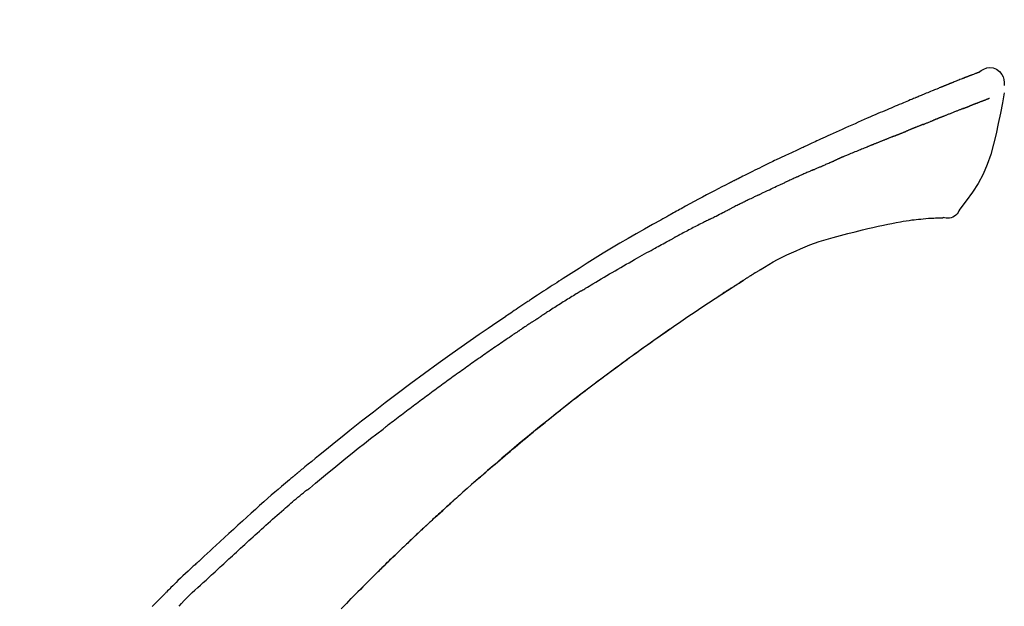
# Model space of a CAD drawing. Extents: x 55896 to 82369, y -11033 to -2163.
# Drawn here: x 63860 to 63940, y -7780 to -7733 of the extents above; entities that cross this region are included whole.
import ezdxf

# ---------------------------------------------------------------- set-up
doc = ezdxf.new("R2010")
doc.units = 0
doc.header["$LTSCALE"] = 50
doc.header["$MEASUREMENT"] = 0
doc.layers.get('0').update_dxf_attribs({"linetype": 'CONTINUOUS'})
doc.layers.get('DEFPOINTS').update_dxf_attribs({"color": 146, "linetype": 'CONTINUOUS'})
doc.layers.add('150-機器', color=8, linetype='CONTINUOUS')
doc.layers.add('166-寸法B', color=11, linetype='CONTINUOUS')
doc.styles.add('KH001', font='txt')
doc.dimstyles.new('KH1xx030', dxfattribs={"dimscale": 30, "dimtxt": 2, "dimasz": 0.6, "dimexe": 0.3, "dimexo": 1.2, "dimgap": 0.5, "dimtad": 3, "dimdec": 1, "dimdsep": 46, "dimlunit": 6, "dimtxsty": 'KH001', "dimblk": 'DOT', "dimcen": 1, "dimdle": 1, "dimclrd": 256, "dimclre": 256, "dimclrt": 256, "dimadec": 0, "dimazin": 0, "dimtfac": 1, "dimtdec": 1, "dimtix": 1, "dimtmove": 2, "dimatfit": 3, "dimldrblk": 'CLOSEDBLANK', "dimfxl": 1, "dimtolj": 1, "dimtzin": 0, "dimlwd": -1, "dimlwe": -1, "dimarcsym": 0})

# ---------------------------------------------------------------- blocks, each defined once
blk = doc.blocks.new('F402_D')
at = {"layer": '150-機器', "color": 13, "linetype": 'Continuous'}
for points in [[(-85.546, 252.867), (-85.76, 253.012), (-85.977, 253.139), (-86.201, 253.231), (-86.435, 253.271), (-86.724, 253.236), (-87.006, 253.119), (-87.255, 252.937), (-87.443, 252.708), (-87.538, 252.5), (-87.592, 252.278), (-87.618, 252.046), (-87.632, 251.808)], [(-85.55, 252.866), (-85.55, 252.868), (-85.549, 252.869), (-85.548, 252.87), (-85.548, 252.871), (-85.54, 252.875), (-85.53, 252.871), (-85.518, 252.863), (-85.505, 252.853), (-85.451, 252.818), (-85.402, 252.801), (-85.355, 252.79), (-85.307, 252.777), (-85.244, 252.753), (-85.182, 252.729), (-85.119, 252.704), (-85.056, 252.68), (-85.009, 252.661), (-84.962, 252.643), (-84.916, 252.624), (-84.869, 252.606), (-84.855, 252.601), (-84.841, 252.595), (-84.828, 252.59), (-84.814, 252.584), (-84.813, 252.584), (-84.811, 252.583), (-84.81, 252.583), (-84.809, 252.582), (-84.808, 252.582), (-84.807, 252.582), (-84.805, 252.581), (-84.804, 252.581), (-84.803, 252.58), (-84.802, 252.58), (-84.801, 252.58), (-84.8, 252.579), (-84.799, 252.579), (-84.798, 252.578), (-84.797, 252.578), (-84.796, 252.577), (-84.795, 252.577), (-84.794, 252.577), (-84.793, 252.576), (-84.792, 252.576), (-84.791, 252.575), (-84.789, 252.575), (-84.788, 252.574), (-84.787, 252.574), (-84.786, 252.574), (-84.785, 252.573), (-84.784, 252.573), (-84.783, 252.572), (-84.782, 252.572), (-84.781, 252.572), (-84.78, 252.571), (-84.779, 252.571), (-84.774, 252.569), (-84.769, 252.567), (-84.764, 252.565), (-84.759, 252.563), (-84.744, 252.557), (-84.729, 252.551), (-84.714, 252.545), (-84.699, 252.54), (-84.673, 252.53), (-84.647, 252.52), (-84.621, 252.51), (-84.595, 252.499), (-84.558, 252.485), (-84.521, 252.47), (-84.484, 252.456), (-84.447, 252.441), (-84.369, 252.411), (-84.291, 252.38), (-84.214, 252.349), (-84.136, 252.318), (-84.036, 252.279), (-83.936, 252.239), (-83.836, 252.199), (-83.737, 252.159), (-83.652, 252.125), (-83.567, 252.091), (-83.482, 252.057), (-83.398, 252.023), (-83.367, 252.01), (-83.336, 251.998), (-83.306, 251.986), (-83.275, 251.973), (-83.273, 251.972), (-83.27, 251.971), (-83.267, 251.97), (-83.264, 251.969), (-83.263, 251.968), (-83.262, 251.968), (-83.261, 251.967), (-83.26, 251.967), (-83.259, 251.967), (-83.258, 251.966), (-83.257, 251.966), (-83.256, 251.965), (-83.255, 251.965), (-83.254, 251.964), (-83.253, 251.964), (-83.251, 251.964), (-83.25, 251.963), (-83.249, 251.963), (-83.248, 251.962), (-83.247, 251.962), (-83.246, 251.961), (-83.245, 251.961), (-83.244, 251.961), (-83.243, 251.96), (-83.234, 251.956), (-83.224, 251.953), (-83.215, 251.949), (-83.206, 251.945), (-83.182, 251.935), (-83.158, 251.926), (-83.134, 251.916), (-83.11, 251.906), (-83.075, 251.892), (-83.04, 251.878), (-83.005, 251.863), (-82.97, 251.849), (-82.937, 251.836), (-82.905, 251.823), (-82.873, 251.811), (-82.841, 251.798), (-82.813, 251.786), (-82.785, 251.775), (-82.757, 251.764), (-82.729, 251.753), (-82.701, 251.741), (-82.673, 251.73), (-82.645, 251.719), (-82.617, 251.708), (-82.569, 251.688), (-82.522, 251.669), (-82.474, 251.65), (-82.427, 251.631), (-82.357, 251.603), (-82.286, 251.574), (-82.216, 251.546), (-82.146, 251.517), (-82.051, 251.479), (-81.956, 251.44), (-81.861, 251.401), (-81.766, 251.363), (-81.649, 251.315), (-81.532, 251.267), (-81.415, 251.219), (-81.298, 251.171), (-81.193, 251.128), (-81.089, 251.084), (-80.985, 251.041), (-80.88, 250.998), (-80.798, 250.964), (-80.715, 250.929), (-80.632, 250.894), (-80.55, 250.86), (-80.504, 250.841), (-80.459, 250.821), (-80.414, 250.802), (-80.368, 250.783), (-80.276, 250.745), (-80.183, 250.706), (-80.091, 250.668), (-79.998, 250.63), (-79.861, 250.573), (-79.724, 250.516), (-79.587, 250.459), (-79.451, 250.402), (-79.281, 250.33), (-79.111, 250.259), (-78.942, 250.187), (-78.773, 250.115), (-78.61, 250.046), (-78.447, 249.977), (-78.284, 249.907), (-78.122, 249.838), (-77.936, 249.759), (-77.75, 249.68), (-77.564, 249.601), (-77.378, 249.521), (-77.16, 249.428), (-76.942, 249.334), (-76.725, 249.24), (-76.507, 249.145), (-76.26, 249.036), (-76.013, 248.927), (-75.766, 248.818), (-75.519, 248.708), (-75.258, 248.592), (-74.997, 248.476), (-74.736, 248.36), (-74.475, 248.244), (-74.233, 248.136), (-73.991, 248.028), (-73.75, 247.92), (-73.509, 247.81), (-73.309, 247.719), (-73.11, 247.626), (-72.911, 247.533), (-72.712, 247.439), (-72.569, 247.372), (-72.427, 247.305), (-72.284, 247.237), (-72.142, 247.17), (-72.028, 247.117), (-71.915, 247.064), (-71.802, 247.012), (-71.689, 246.959), (-71.593, 246.915), (-71.498, 246.872), (-71.403, 246.828), (-71.307, 246.784), (-71.203, 246.737), (-71.1, 246.69), (-70.996, 246.643), (-70.892, 246.596), (-70.776, 246.543), (-70.659, 246.489), (-70.543, 246.436), (-70.427, 246.382), (-70.305, 246.326), (-70.183, 246.269), (-70.062, 246.213), (-69.94, 246.156), (-69.835, 246.107), (-69.73, 246.057), (-69.625, 246.008), (-69.52, 245.958), (-69.421, 245.912), (-69.322, 245.865), (-69.223, 245.818), (-69.124, 245.77), (-68.995, 245.709), (-68.866, 245.647), (-68.737, 245.585), (-68.608, 245.522), (-68.444, 245.443), (-68.28, 245.363), (-68.117, 245.283), (-67.953, 245.203), (-67.766, 245.111), (-67.578, 245.019), (-67.391, 244.926), (-67.204, 244.833), (-67.042, 244.753), (-66.88, 244.672), (-66.718, 244.59), (-66.556, 244.509), (-66.426, 244.444), (-66.296, 244.378), (-66.166, 244.312), (-66.036, 244.246), (-65.955, 244.205), (-65.875, 244.164), (-65.794, 244.123), (-65.713, 244.082), (-65.665, 244.058), (-65.617, 244.033), (-65.569, 244.008), (-65.52, 243.984), (-65.5, 243.973), (-65.479, 243.963), (-65.459, 243.952), (-65.438, 243.942), (-65.405, 243.925), (-65.373, 243.908), (-65.34, 243.891), (-65.307, 243.874), (-65.012, 243.723), (-64.717, 243.573), (-64.423, 243.421), (-64.128, 243.269), (-63.799, 243.097), (-63.47, 242.924), (-63.142, 242.75), (-62.814, 242.575), (-62.464, 242.385), (-62.114, 242.195), (-61.765, 242.004), (-61.415, 241.812), (-61.289, 241.743), (-61.163, 241.674), (-61.037, 241.604), (-60.911, 241.535), (-60.785, 241.465), (-60.659, 241.395), (-60.533, 241.325), (-60.407, 241.255), (-60.244, 241.165), (-60.082, 241.074), (-59.92, 240.983), (-59.757, 240.892), (-59.095, 240.521), (-58.434, 240.15), (-57.773, 239.776), (-57.115, 239.398), (-56.44, 239.003), (-55.768, 238.603), (-55.098, 238.197), (-54.432, 237.787), (-53.785, 237.383), (-53.139, 236.974), (-52.496, 236.564), (-51.852, 236.153), (-51.674, 236.039), (-51.496, 235.925), (-51.318, 235.811), (-51.141, 235.696), (-50.963, 235.582), (-50.785, 235.467), (-50.607, 235.351), (-50.43, 235.236), (-50.26, 235.125), (-50.09, 235.014), (-49.92, 234.903), (-49.751, 234.791), (-49.629, 234.711), (-49.508, 234.631), (-49.386, 234.551), (-49.265, 234.47), (-49.191, 234.421), (-49.118, 234.373), (-49.045, 234.324), (-48.971, 234.275), (-48.81, 234.168), (-48.649, 234.061), (-48.489, 233.954), (-48.328, 233.847), (-48.178, 233.746), (-48.029, 233.646), (-47.879, 233.545), (-47.73, 233.444), (-47.592, 233.35), (-47.454, 233.257), (-47.316, 233.163), (-47.178, 233.069)], [(-85.486, 252.845), (-85.474, 252.841), (-85.463, 252.836), (-85.452, 252.832), (-85.441, 252.828), (-85.408, 252.815), (-85.374, 252.803), (-85.341, 252.79), (-85.307, 252.777), (-85.244, 252.753), (-85.182, 252.728), (-85.119, 252.704), (-85.056, 252.68), (-85.009, 252.661), (-84.962, 252.643), (-84.916, 252.624), (-84.869, 252.606), (-84.855, 252.601), (-84.841, 252.595), (-84.828, 252.59), (-84.814, 252.584), (-84.813, 252.584), (-84.811, 252.583), (-84.81, 252.583), (-84.809, 252.582), (-84.808, 252.582), (-84.807, 252.582), (-84.805, 252.581), (-84.804, 252.581), (-84.803, 252.58), (-84.802, 252.58), (-84.801, 252.58), (-84.8, 252.579), (-84.799, 252.579), (-84.798, 252.578), (-84.797, 252.578), (-84.796, 252.577), (-84.795, 252.577), (-84.794, 252.577), (-84.793, 252.576), (-84.792, 252.576), (-84.791, 252.575), (-84.789, 252.575), (-84.788, 252.574), (-84.787, 252.574), (-84.786, 252.574), (-84.785, 252.573), (-84.784, 252.573), (-84.783, 252.572), (-84.782, 252.572), (-84.781, 252.572), (-84.78, 252.571), (-84.779, 252.571), (-84.774, 252.569), (-84.769, 252.567), (-84.764, 252.565), (-84.759, 252.563), (-84.744, 252.557), (-84.729, 252.551), (-84.714, 252.545), (-84.699, 252.54), (-84.673, 252.53), (-84.647, 252.52), (-84.621, 252.51), (-84.595, 252.499), (-84.558, 252.485), (-84.521, 252.47), (-84.484, 252.456), (-84.447, 252.441), (-84.413, 252.428), (-84.379, 252.415), (-84.346, 252.401), (-84.312, 252.388), (-84.288, 252.379), (-84.264, 252.369), (-84.24, 252.36), (-84.216, 252.35), (-84.215, 252.35), (-84.214, 252.349), (-84.213, 252.349), (-84.212, 252.348)], [(-87.629, 251.22), (-87.473, 250.389), (-87.313, 249.557), (-87.145, 248.725), (-86.964, 247.892), (-86.763, 247.047), (-86.53, 246.21), (-86.251, 245.393), (-85.91, 244.605), (-85.503, 243.86), (-85.041, 243.144), (-84.541, 242.447), (-84.022, 241.76)], [(-86.418, 250.752), (-86.406, 250.748), (-86.395, 250.743), (-86.384, 250.739), (-86.372, 250.734), (-86.349, 250.726), (-86.327, 250.717), (-86.304, 250.708), (-86.281, 250.699), (-86.244, 250.685), (-86.207, 250.67), (-86.17, 250.656), (-86.133, 250.642), (-86.094, 250.627), (-86.055, 250.612), (-86.015, 250.596), (-85.976, 250.581), (-85.934, 250.565), (-85.892, 250.549), (-85.851, 250.533), (-85.809, 250.517), (-85.764, 250.5), (-85.72, 250.483), (-85.676, 250.466), (-85.631, 250.449), (-85.594, 250.434), (-85.556, 250.42), (-85.519, 250.406), (-85.482, 250.391), (-85.453, 250.38), (-85.423, 250.369), (-85.394, 250.357), (-85.365, 250.346), (-85.345, 250.338), (-85.325, 250.331), (-85.304, 250.323), (-85.284, 250.315), (-85.263, 250.307), (-85.241, 250.299), (-85.22, 250.291), (-85.199, 250.283), (-85.184, 250.277), (-85.169, 250.271), (-85.154, 250.266), (-85.139, 250.26), (-85.132, 250.257), (-85.124, 250.254), (-85.117, 250.252), (-85.109, 250.249)], [(-85.109, 250.249), (-85.101, 250.246), (-85.093, 250.243), (-85.085, 250.24), (-85.077, 250.236), (-85.06, 250.23), (-85.043, 250.224), (-85.027, 250.218), (-85.01, 250.211), (-84.984, 250.201), (-84.958, 250.192), (-84.932, 250.182), (-84.906, 250.172), (-84.889, 250.165), (-84.871, 250.159), (-84.853, 250.152), (-84.835, 250.145), (-84.826, 250.142), (-84.816, 250.138), (-84.807, 250.135), (-84.798, 250.131)], [(-84.296, 249.936), (-84.305, 249.94), (-84.314, 249.943), (-84.323, 249.947), (-84.332, 249.95), (-84.35, 249.957), (-84.368, 249.964), (-84.386, 249.971), (-84.404, 249.978), (-84.43, 249.988), (-84.456, 249.999), (-84.482, 250.009), (-84.508, 250.019), (-84.533, 250.029), (-84.558, 250.038), (-84.583, 250.048), (-84.609, 250.058), (-84.633, 250.067), (-84.657, 250.077), (-84.681, 250.086), (-84.705, 250.095), (-84.721, 250.101), (-84.736, 250.107), (-84.752, 250.113), (-84.767, 250.119), (-84.775, 250.122), (-84.783, 250.125), (-84.79, 250.128), (-84.798, 250.131)], [(-84.296, 249.936), (-84.28, 249.93), (-84.263, 249.923), (-84.247, 249.917), (-84.23, 249.911), (-84.197, 249.897), (-84.163, 249.884), (-84.13, 249.871), (-84.097, 249.858), (-84.044, 249.838), (-83.991, 249.817), (-83.938, 249.796), (-83.885, 249.775), (-83.829, 249.753), (-83.773, 249.731), (-83.717, 249.709), (-83.661, 249.687), (-83.601, 249.664), (-83.541, 249.64), (-83.482, 249.616), (-83.422, 249.593), (-83.359, 249.568), (-83.295, 249.543), (-83.232, 249.518), (-83.169, 249.492), (-83.112, 249.47), (-83.056, 249.448), (-83, 249.425), (-82.944, 249.403), (-82.897, 249.384), (-82.85, 249.366), (-82.803, 249.347), (-82.756, 249.328), (-82.721, 249.314), (-82.686, 249.3), (-82.65, 249.286), (-82.615, 249.271), (-82.581, 249.258), (-82.547, 249.244), (-82.514, 249.231), (-82.48, 249.217), (-82.458, 249.208), (-82.436, 249.199), (-82.414, 249.19), (-82.392, 249.182), (-82.381, 249.177), (-82.37, 249.173), (-82.36, 249.169), (-82.349, 249.164)], [(-82.349, 249.164), (-82.341, 249.161), (-82.334, 249.158), (-82.326, 249.155), (-82.318, 249.152), (-82.302, 249.145), (-82.286, 249.139), (-82.27, 249.132), (-82.253, 249.125), (-82.227, 249.115), (-82.201, 249.104), (-82.175, 249.094), (-82.149, 249.083), (-82.119, 249.072), (-82.089, 249.06), (-82.059, 249.049), (-82.03, 249.037), (-82.008, 249.029), (-81.987, 249.021), (-81.966, 249.013), (-81.944, 249.004), (-81.933, 249), (-81.922, 248.996), (-81.91, 248.991), (-81.899, 248.987)], [(-81.041, 248.644), (-81.054, 248.649), (-81.066, 248.654), (-81.079, 248.659), (-81.092, 248.664), (-81.118, 248.674), (-81.144, 248.685), (-81.17, 248.695), (-81.196, 248.705), (-81.247, 248.725), (-81.298, 248.746), (-81.35, 248.766), (-81.401, 248.786), (-81.46, 248.809), (-81.52, 248.832), (-81.579, 248.856), (-81.638, 248.879), (-81.683, 248.898), (-81.728, 248.916), (-81.773, 248.935), (-81.818, 248.954), (-81.838, 248.962), (-81.858, 248.97), (-81.879, 248.979), (-81.899, 248.987)], [(-81.041, 248.644), (-81.024, 248.637), (-81.006, 248.63), (-80.989, 248.623), (-80.972, 248.616), (-80.939, 248.603), (-80.905, 248.59), (-80.872, 248.577), (-80.839, 248.564), (-80.79, 248.544), (-80.741, 248.525), (-80.693, 248.505), (-80.644, 248.486), (-80.598, 248.468), (-80.553, 248.45), (-80.507, 248.431), (-80.462, 248.413), (-80.433, 248.401), (-80.403, 248.389), (-80.374, 248.378), (-80.344, 248.366), (-80.33, 248.36), (-80.316, 248.355), (-80.302, 248.349), (-80.288, 248.343)], [(-80.288, 248.343), (-80.272, 248.337), (-80.256, 248.33), (-80.24, 248.324), (-80.224, 248.317), (-80.193, 248.305), (-80.163, 248.293), (-80.133, 248.281), (-80.103, 248.268), (-80.06, 248.251), (-80.017, 248.234), (-79.974, 248.216), (-79.931, 248.199), (-79.894, 248.184), (-79.858, 248.169), (-79.821, 248.154), (-79.784, 248.139), (-79.761, 248.13), (-79.738, 248.12), (-79.716, 248.111), (-79.693, 248.102), (-79.683, 248.098), (-79.672, 248.093), (-79.662, 248.089), (-79.652, 248.085)], [(-78.72, 247.71), (-78.733, 247.715), (-78.746, 247.72), (-78.759, 247.726), (-78.772, 247.731), (-78.799, 247.742), (-78.825, 247.752), (-78.851, 247.763), (-78.878, 247.773), (-78.917, 247.789), (-78.956, 247.805), (-78.995, 247.821), (-79.035, 247.837), (-79.074, 247.852), (-79.113, 247.868), (-79.152, 247.884), (-79.191, 247.899), (-79.229, 247.915), (-79.268, 247.93), (-79.307, 247.946), (-79.345, 247.962), (-79.384, 247.977), (-79.422, 247.993), (-79.461, 248.008), (-79.499, 248.023), (-79.525, 248.034), (-79.55, 248.044), (-79.576, 248.054), (-79.601, 248.064), (-79.614, 248.07), (-79.626, 248.075), (-79.639, 248.08), (-79.652, 248.085)], [(-78.72, 247.71), (-78.705, 247.704), (-78.69, 247.698), (-78.675, 247.692), (-78.66, 247.686), (-78.63, 247.674), (-78.6, 247.662), (-78.57, 247.649), (-78.54, 247.637), (-78.494, 247.619), (-78.449, 247.601), (-78.404, 247.583), (-78.358, 247.564), (-78.313, 247.546), (-78.267, 247.528), (-78.222, 247.509), (-78.176, 247.491), (-78.13, 247.472), (-78.084, 247.454), (-78.038, 247.436), (-77.992, 247.417), (-77.946, 247.398), (-77.9, 247.38), (-77.854, 247.361), (-77.807, 247.343), (-77.761, 247.324), (-77.714, 247.305), (-77.668, 247.287), (-77.621, 247.268), (-77.575, 247.249), (-77.528, 247.23), (-77.481, 247.211), (-77.434, 247.193), (-77.387, 247.174), (-77.34, 247.155), (-77.293, 247.136), (-77.246, 247.117), (-77.199, 247.098), (-77.152, 247.079), (-77.104, 247.06), (-77.057, 247.041), (-77.025, 247.028), (-76.994, 247.015), (-76.962, 247.003), (-76.93, 246.99), (-76.914, 246.983), (-76.898, 246.977), (-76.882, 246.971), (-76.867, 246.964)], [(-76.867, 246.964), (-76.843, 246.955), (-76.818, 246.945), (-76.794, 246.935), (-76.77, 246.926), (-76.722, 246.906), (-76.674, 246.887), (-76.626, 246.868), (-76.578, 246.848), (-76.496, 246.815), (-76.415, 246.781), (-76.333, 246.748), (-76.252, 246.714), (-76.154, 246.674), (-76.056, 246.634), (-75.958, 246.594), (-75.859, 246.554), (-75.745, 246.506), (-75.63, 246.459), (-75.514, 246.412), (-75.399, 246.365), (-75.292, 246.322), (-75.185, 246.278), (-75.078, 246.234), (-74.971, 246.19), (-74.896, 246.159), (-74.82, 246.127), (-74.745, 246.095), (-74.669, 246.065), (-74.624, 246.048), (-74.58, 246.03), (-74.536, 246.013), (-74.492, 245.994), (-74.464, 245.981), (-74.436, 245.968), (-74.408, 245.954), (-74.38, 245.941), (-74.361, 245.932), (-74.342, 245.924), (-74.323, 245.915), (-74.304, 245.907), (-74.295, 245.903), (-74.285, 245.898), (-74.276, 245.894), (-74.266, 245.89)], [(-74.266, 245.89), (-74.253, 245.884), (-74.24, 245.878), (-74.227, 245.872), (-74.214, 245.866), (-74.188, 245.855), (-74.162, 245.843), (-74.136, 245.831), (-74.11, 245.82), (-74.07, 245.802), (-74.031, 245.784), (-73.992, 245.767), (-73.952, 245.75), (-73.926, 245.738), (-73.899, 245.727), (-73.873, 245.715), (-73.847, 245.704), (-73.833, 245.698), (-73.82, 245.692), (-73.807, 245.686), (-73.794, 245.68)], [(-72.852, 245.274), (-72.892, 245.291), (-72.931, 245.308), (-72.97, 245.325), (-73.009, 245.342), (-73.088, 245.376), (-73.166, 245.411), (-73.245, 245.445), (-73.323, 245.479), (-73.402, 245.512), (-73.48, 245.546), (-73.559, 245.58), (-73.637, 245.613), (-73.676, 245.63), (-73.715, 245.647), (-73.755, 245.664), (-73.794, 245.68)], [(-72.132, 244.961), (-72.176, 244.98), (-72.22, 244.999), (-72.264, 245.018), (-72.308, 245.037), (-72.368, 245.063), (-72.428, 245.089), (-72.488, 245.115), (-72.548, 245.142), (-72.608, 245.168), (-72.668, 245.194), (-72.728, 245.22), (-72.788, 245.246), (-72.804, 245.253), (-72.82, 245.26), (-72.836, 245.267), (-72.852, 245.274)], [(-72.132, 244.961), (-72.109, 244.951), (-72.085, 244.94), (-72.062, 244.93), (-72.039, 244.92), (-71.989, 244.899), (-71.94, 244.877), (-71.891, 244.856), (-71.842, 244.835), (-71.765, 244.801), (-71.688, 244.767), (-71.611, 244.734), (-71.534, 244.7), (-71.45, 244.663), (-71.366, 244.626), (-71.282, 244.589), (-71.198, 244.552), (-71.139, 244.526), (-71.081, 244.5), (-71.023, 244.474), (-70.964, 244.448), (-70.934, 244.435), (-70.904, 244.421), (-70.873, 244.408), (-70.843, 244.394)], [(-70.843, 244.394), (-70.801, 244.375), (-70.759, 244.357), (-70.717, 244.338), (-70.675, 244.319), (-70.587, 244.28), (-70.499, 244.241), (-70.412, 244.201), (-70.324, 244.162), (-70.236, 244.122), (-70.148, 244.082), (-70.061, 244.042), (-69.973, 244.002), (-69.927, 243.981), (-69.882, 243.96), (-69.836, 243.939), (-69.79, 243.918)], [(-67.682, 242.923), (-67.707, 242.935), (-67.732, 242.947), (-67.756, 242.959), (-67.781, 242.97), (-67.828, 242.993), (-67.875, 243.015), (-67.921, 243.038), (-67.968, 243.06), (-68.081, 243.115), (-68.195, 243.17), (-68.308, 243.224), (-68.422, 243.279), (-68.572, 243.351), (-68.723, 243.424), (-68.873, 243.495), (-69.024, 243.566), (-69.154, 243.626), (-69.283, 243.686), (-69.412, 243.745), (-69.542, 243.804), (-69.604, 243.832), (-69.666, 243.861), (-69.728, 243.89), (-69.79, 243.918)], [(-67.682, 242.923), (-67.65, 242.907), (-67.618, 242.892), (-67.585, 242.876), (-67.553, 242.86), (-67.484, 242.827), (-67.416, 242.794), (-67.347, 242.761), (-67.279, 242.728), (-67.171, 242.676), (-67.063, 242.623), (-66.954, 242.571), (-66.846, 242.518), (-66.771, 242.481), (-66.695, 242.443), (-66.619, 242.406), (-66.544, 242.368), (-66.504, 242.349), (-66.464, 242.329), (-66.424, 242.31), (-66.385, 242.29)], [(-66.385, 242.29), (-66.342, 242.269), (-66.3, 242.248), (-66.258, 242.227), (-66.216, 242.206), (-66.127, 242.163), (-66.039, 242.119), (-65.951, 242.075), (-65.863, 242.031), (-65.775, 241.987), (-65.688, 241.943), (-65.6, 241.898), (-65.512, 241.854), (-65.467, 241.83), (-65.421, 241.807), (-65.375, 241.784), (-65.33, 241.761)], [(-84.022, 241.76), (-83.956, 241.633), (-83.885, 241.509), (-83.805, 241.394), (-83.712, 241.29), (-83.594, 241.196), (-83.462, 241.121), (-83.32, 241.068), (-83.172, 241.039), (-83.044, 241.034), (-82.916, 241.044), (-82.788, 241.063), (-82.661, 241.088)], [(-63.713, 240.947), (-63.758, 240.97), (-63.803, 240.992), (-63.847, 241.015), (-63.892, 241.038), (-63.981, 241.083), (-64.071, 241.129), (-64.16, 241.174), (-64.25, 241.219), (-64.384, 241.287), (-64.519, 241.355), (-64.654, 241.423), (-64.789, 241.49), (-64.879, 241.535), (-64.969, 241.58), (-65.059, 241.625), (-65.149, 241.67), (-65.194, 241.692), (-65.239, 241.714), (-65.284, 241.737), (-65.329, 241.759)], [(-82.174, 241.058), (-82.198, 241.059), (-82.221, 241.06), (-82.245, 241.061), (-82.269, 241.062), (-82.308, 241.064), (-82.347, 241.065), (-82.386, 241.067), (-82.425, 241.068), (-82.466, 241.068), (-82.506, 241.068), (-82.547, 241.069), (-82.589, 241.074), (-82.604, 241.079), (-82.619, 241.083), (-82.634, 241.084), (-82.65, 241.077), (-82.652, 241.075), (-82.655, 241.073), (-82.657, 241.073), (-82.658, 241.073), (-82.658, 241.074), (-82.659, 241.075), (-82.659, 241.077), (-82.659, 241.079)], [(-80.849, 240.969), (-81.057, 240.993), (-81.266, 241.016), (-81.474, 241.035), (-81.683, 241.048), (-81.804, 241.053), (-81.925, 241.056), (-82.046, 241.057), (-82.167, 241.058)], [(-79.206, 240.75), (-79.439, 240.789), (-79.672, 240.827), (-79.906, 240.863), (-80.14, 240.895), (-80.317, 240.916), (-80.494, 240.935), (-80.671, 240.952), (-80.849, 240.969)], [(-77.827, 240.487), (-78.172, 240.553), (-78.517, 240.619), (-78.862, 240.684), (-79.206, 240.75)], [(-76.12, 240.098), (-76.547, 240.195), (-76.974, 240.293), (-77.401, 240.39), (-77.827, 240.487)], [(-63.713, 240.947), (-63.674, 240.927), (-63.634, 240.906), (-63.594, 240.886), (-63.554, 240.866), (-63.474, 240.825), (-63.394, 240.785), (-63.315, 240.744), (-63.235, 240.703), (-63.116, 240.642), (-62.997, 240.581), (-62.878, 240.519), (-62.759, 240.458), (-62.64, 240.396), (-62.522, 240.335), (-62.403, 240.273), (-62.285, 240.212), (-62.167, 240.15), (-62.049, 240.088), (-61.931, 240.027), (-61.813, 239.965), (-61.696, 239.903), (-61.578, 239.841), (-61.461, 239.779), (-61.344, 239.717), (-61.266, 239.676), (-61.188, 239.634), (-61.11, 239.592), (-61.032, 239.551), (-60.993, 239.53), (-60.954, 239.509), (-60.915, 239.489), (-60.877, 239.468)], [(-73.755, 239.479), (-74.346, 239.634), (-74.937, 239.789), (-75.529, 239.943), (-76.12, 240.098)], [(-70.735, 238.383), (-71.107, 238.554), (-71.481, 238.721), (-71.857, 238.879), (-72.238, 239.026), (-72.612, 239.153), (-72.991, 239.268), (-73.372, 239.376), (-73.755, 239.479)], [(-53.369, 235.18), (-53.443, 235.225), (-53.517, 235.27), (-53.592, 235.315), (-53.666, 235.36), (-53.815, 235.451), (-53.963, 235.541), (-54.112, 235.631), (-54.261, 235.721), (-54.484, 235.855), (-54.708, 235.988), (-54.933, 236.121), (-55.157, 236.253), (-55.382, 236.386), (-55.607, 236.518), (-55.831, 236.649), (-56.057, 236.78), (-56.282, 236.911), (-56.508, 237.041), (-56.733, 237.171), (-56.959, 237.3), (-57.185, 237.43), (-57.412, 237.558), (-57.638, 237.687), (-57.865, 237.815), (-58.06, 237.924), (-58.254, 238.033), (-58.449, 238.142), (-58.644, 238.25), (-58.807, 238.341), (-58.97, 238.431), (-59.134, 238.521), (-59.297, 238.611), (-59.428, 238.683), (-59.559, 238.754), (-59.69, 238.826), (-59.822, 238.898), (-59.953, 238.97), (-60.085, 239.041), (-60.216, 239.113), (-60.348, 239.184), (-60.436, 239.231), (-60.524, 239.279), (-60.612, 239.326), (-60.7, 239.373), (-60.744, 239.397), (-60.788, 239.42), (-60.833, 239.444), (-60.877, 239.468)], [(-67.825, 236.858), (-68.172, 237.079), (-68.521, 237.295), (-68.874, 237.504), (-69.233, 237.702), (-69.602, 237.886), (-69.976, 238.058), (-70.355, 238.222), (-70.736, 238.383)], [(-67.448, 236.626), (-67.497, 236.657), (-67.547, 236.688), (-67.596, 236.719), (-67.646, 236.751), (-67.696, 236.781), (-67.746, 236.812), (-67.796, 236.842), (-67.847, 236.873), (-67.897, 236.903), (-67.948, 236.933), (-67.999, 236.962), (-68.049, 236.992)], [(-67.448, 236.626), (-67.442, 236.622), (-67.436, 236.618), (-67.43, 236.615), (-67.425, 236.611), (-67.414, 236.605), (-67.404, 236.598), (-67.393, 236.592), (-67.383, 236.585), (-67.369, 236.576), (-67.355, 236.567), (-67.341, 236.558), (-67.327, 236.549), (-67.316, 236.543), (-67.304, 236.536), (-67.293, 236.529), (-67.282, 236.522), (-67.263, 236.51), (-67.244, 236.497), (-67.225, 236.485), (-67.206, 236.473), (-67.178, 236.456), (-67.15, 236.438), (-67.122, 236.42), (-67.094, 236.403), (-67.056, 236.379), (-67.019, 236.355), (-66.981, 236.331), (-66.943, 236.307), (-66.906, 236.283), (-66.868, 236.26), (-66.831, 236.236), (-66.793, 236.212), (-66.756, 236.189), (-66.719, 236.165), (-66.682, 236.141), (-66.645, 236.118), (-66.608, 236.094), (-66.571, 236.071), (-66.534, 236.047), (-66.497, 236.024), (-66.459, 235.999), (-66.42, 235.975), (-66.382, 235.95), (-66.343, 235.925), (-66.317, 235.909), (-66.29, 235.892), (-66.264, 235.875), (-66.238, 235.858), (-66.224, 235.849), (-66.209, 235.84), (-66.195, 235.831), (-66.181, 235.822)], [(-66.234, 235.856), (-66.26, 235.872), (-66.286, 235.889), (-66.313, 235.906), (-66.339, 235.923), (-66.365, 235.939), (-66.391, 235.956), (-66.417, 235.973), (-66.444, 235.99), (-66.47, 236.006), (-66.496, 236.023), (-66.522, 236.04), (-66.549, 236.057)], [(-65.468, 235.363), (-65.476, 235.367), (-65.483, 235.372), (-65.49, 235.377), (-65.497, 235.382), (-65.561, 235.422), (-65.624, 235.463), (-65.687, 235.504), (-65.751, 235.545), (-65.841, 235.603), (-65.931, 235.661), (-66.021, 235.719), (-66.111, 235.777), (-66.193, 235.83), (-66.276, 235.883), (-66.359, 235.936), (-66.442, 235.989), (-66.469, 236.005), (-66.495, 236.022), (-66.522, 236.039), (-66.548, 236.056)], [(-44.685, 219.671), (-44.737, 219.717), (-44.79, 219.763), (-44.842, 219.809), (-44.895, 219.855), (-45.013, 219.959), (-45.132, 220.063), (-45.25, 220.166), (-45.369, 220.269), (-45.556, 220.431), (-45.742, 220.593), (-45.929, 220.755), (-46.116, 220.916), (-46.317, 221.089), (-46.519, 221.263), (-46.721, 221.435), (-46.923, 221.608), (-47.127, 221.782), (-47.331, 221.955), (-47.536, 222.129), (-47.741, 222.302), (-47.948, 222.476), (-48.155, 222.65), (-48.362, 222.824), (-48.57, 222.997), (-48.78, 223.172), (-48.99, 223.346), (-49.2, 223.52), (-49.411, 223.693), (-49.65, 223.89), (-49.89, 224.087), (-50.13, 224.283), (-50.371, 224.478), (-50.62, 224.68), (-50.869, 224.881), (-51.119, 225.081), (-51.369, 225.281), (-51.618, 225.479), (-51.866, 225.676), (-52.115, 225.873), (-52.365, 226.07), (-52.585, 226.243), (-52.806, 226.415), (-53.027, 226.587), (-53.248, 226.759), (-53.436, 226.904), (-53.624, 227.049), (-53.813, 227.193), (-54.001, 227.337), (-54.166, 227.463), (-54.332, 227.589), (-54.497, 227.714), (-54.663, 227.839), (-54.805, 227.946), (-54.947, 228.052), (-55.089, 228.159), (-55.231, 228.265), (-55.374, 228.372), (-55.517, 228.478), (-55.661, 228.585), (-55.804, 228.691), (-55.962, 228.807), (-56.119, 228.923), (-56.277, 229.039), (-56.435, 229.154), (-56.634, 229.3), (-56.833, 229.445), (-57.032, 229.59), (-57.232, 229.735), (-57.473, 229.91), (-57.715, 230.085), (-57.957, 230.259), (-58.2, 230.433), (-58.702, 230.792), (-59.205, 231.15), (-59.709, 231.506), (-60.214, 231.861), (-60.795, 232.264), (-61.378, 232.665), (-61.962, 233.062), (-62.549, 233.456), (-63.085, 233.813), (-63.623, 234.167), (-64.162, 234.519), (-64.702, 234.87), (-64.934, 235.02), (-65.166, 235.17), (-65.398, 235.319), (-65.63, 235.469), (-65.696, 235.511), (-65.762, 235.554), (-65.828, 235.596), (-65.895, 235.639), (-65.919, 235.654), (-65.943, 235.67), (-65.967, 235.685), (-65.992, 235.701), (-65.994, 235.702), (-65.996, 235.704), (-65.998, 235.705), (-66, 235.707), (-66.001, 235.707), (-66.002, 235.708), (-66.003, 235.708), (-66.004, 235.709), (-66.005, 235.71), (-66.006, 235.71), (-66.007, 235.711), (-66.008, 235.712), (-66.01, 235.713), (-66.012, 235.714), (-66.014, 235.715), (-66.016, 235.716), (-66.031, 235.726), (-66.046, 235.736), (-66.062, 235.746), (-66.077, 235.755), (-66.092, 235.765), (-66.107, 235.775), (-66.123, 235.784), (-66.138, 235.794), (-66.15, 235.802), (-66.162, 235.81), (-66.175, 235.818), (-66.187, 235.826)], [(-65.469, 235.363), (-65.469, 235.363), (-65.469, 235.363), (-65.469, 235.363), (-65.469, 235.363), (-65.469, 235.363), (-65.469, 235.363), (-65.469, 235.363), (-65.469, 235.363)], [(-65.468, 235.363), (-65.466, 235.361), (-65.464, 235.36), (-65.462, 235.358), (-65.459, 235.357), (-65.42, 235.332), (-65.381, 235.306), (-65.342, 235.281), (-65.303, 235.256), (-65.229, 235.207), (-65.154, 235.159), (-65.079, 235.11), (-65.004, 235.061), (-64.916, 235.004), (-64.828, 234.947), (-64.74, 234.889), (-64.652, 234.831), (-64.601, 234.798), (-64.549, 234.764), (-64.498, 234.73), (-64.447, 234.697), (-64.431, 234.686), (-64.416, 234.676), (-64.4, 234.666), (-64.385, 234.656)], [(-53.369, 235.18), (-53.33, 235.156), (-53.291, 235.133), (-53.252, 235.109), (-53.213, 235.085), (-53.135, 235.037), (-53.057, 234.99), (-52.979, 234.942), (-52.901, 234.895), (-52.784, 234.823), (-52.668, 234.751), (-52.551, 234.679), (-52.435, 234.607), (-52.318, 234.535), (-52.202, 234.463), (-52.085, 234.39), (-51.969, 234.318), (-51.853, 234.245), (-51.737, 234.172), (-51.62, 234.099), (-51.504, 234.026), (-51.388, 233.953), (-51.272, 233.88), (-51.157, 233.807), (-51.041, 233.733), (-50.925, 233.66), (-50.809, 233.586), (-50.694, 233.513), (-50.578, 233.439), (-50.501, 233.389), (-50.424, 233.34), (-50.347, 233.29), (-50.271, 233.241), (-50.232, 233.216), (-50.194, 233.191), (-50.155, 233.167), (-50.117, 233.142)], [(-49.289, 232.599), (-49.312, 232.614), (-49.335, 232.63), (-49.358, 232.645), (-49.381, 232.66), (-49.426, 232.69), (-49.472, 232.721), (-49.518, 232.751), (-49.564, 232.782), (-49.633, 232.827), (-49.702, 232.872), (-49.771, 232.917), (-49.84, 232.963), (-49.886, 232.992), (-49.932, 233.022), (-49.978, 233.052), (-50.025, 233.082), (-50.048, 233.097), (-50.071, 233.112), (-50.094, 233.127), (-50.117, 233.142)], [(-49.289, 232.599), (-49.259, 232.579), (-49.23, 232.559), (-49.2, 232.54), (-49.17, 232.52), (-49.11, 232.48), (-49.049, 232.439), (-48.988, 232.399), (-48.928, 232.358), (-48.834, 232.296), (-48.741, 232.233), (-48.648, 232.17), (-48.555, 232.107), (-48.492, 232.064), (-48.428, 232.021), (-48.365, 231.977), (-48.301, 231.934), (-48.269, 231.912), (-48.236, 231.89), (-48.204, 231.868), (-48.171, 231.846)], [(-47.185, 233.071), (-46.829, 232.829), (-46.474, 232.588), (-46.118, 232.347), (-45.763, 232.104), (-45.029, 231.6), (-44.297, 231.092), (-43.568, 230.581), (-42.841, 230.067), (-41.715, 229.261), (-40.596, 228.446), (-39.483, 227.623), (-38.376, 226.793), (-37.41, 226.059), (-36.449, 225.32), (-35.492, 224.576), (-34.54, 223.824), (-33.901, 223.315), (-33.265, 222.803), (-32.63, 222.289), (-31.997, 221.772), (-31.72, 221.546), (-31.444, 221.32), (-31.168, 221.093), (-30.893, 220.866), (-30.804, 220.792), (-30.715, 220.719), (-30.626, 220.645), (-30.537, 220.572), (-30.492, 220.535), (-30.447, 220.498), (-30.403, 220.461), (-30.358, 220.424), (-30.337, 220.407), (-30.317, 220.389), (-30.296, 220.372), (-30.275, 220.355), (-30.266, 220.348), (-30.257, 220.34), (-30.249, 220.333), (-30.24, 220.326), (-30.237, 220.324), (-30.234, 220.321), (-30.232, 220.319), (-30.229, 220.317), (-30.227, 220.315), (-30.226, 220.314), (-30.225, 220.313), (-30.224, 220.312), (-30.221, 220.31), (-30.218, 220.307), (-30.215, 220.305), (-30.212, 220.302), (-30.192, 220.286), (-30.172, 220.27), (-30.152, 220.253), (-30.133, 220.237), (-30.108, 220.217), (-30.084, 220.197), (-30.06, 220.177), (-30.035, 220.157), (-30.011, 220.136), (-29.986, 220.116), (-29.961, 220.095), (-29.937, 220.075), (-29.929, 220.069), (-29.922, 220.063), (-29.914, 220.057), (-29.907, 220.05), (-29.906, 220.05), (-29.905, 220.049), (-29.904, 220.048), (-29.903, 220.047), (-29.902, 220.046), (-29.901, 220.046), (-29.901, 220.045), (-29.9, 220.044), (-29.899, 220.044), (-29.898, 220.043), (-29.897, 220.042), (-29.896, 220.041), (-29.895, 220.041), (-29.894, 220.04), (-29.894, 220.039), (-29.893, 220.038), (-29.892, 220.038), (-29.891, 220.037), (-29.89, 220.036), (-29.889, 220.035), (-29.888, 220.035), (-29.887, 220.034), (-29.886, 220.033), (-29.886, 220.033), (-29.823, 219.98), (-29.76, 219.928), (-29.697, 219.876), (-29.634, 219.823), (-29.475, 219.69), (-29.317, 219.557), (-29.159, 219.423), (-29.001, 219.289), (-28.721, 219.049), (-28.443, 218.809), (-28.165, 218.567), (-27.888, 218.324), (-27.55, 218.026), (-27.214, 217.727), (-26.879, 217.427), (-26.544, 217.125), (-26.179, 216.794), (-25.815, 216.463), (-25.451, 216.13), (-25.088, 215.797), (-24.731, 215.469), (-24.375, 215.14), (-24.019, 214.811), (-23.663, 214.482), (-23.429, 214.266), (-23.194, 214.05), (-22.96, 213.835), (-22.726, 213.619), (-22.613, 213.515), (-22.5, 213.411), (-22.388, 213.307), (-22.275, 213.203)], [(-60.899, 232.305), (-60.897, 232.304), (-60.894, 232.302), (-60.892, 232.301), (-60.89, 232.299), (-60.792, 232.231), (-60.694, 232.164), (-60.597, 232.096), (-60.499, 232.029), (-60.309, 231.897), (-60.12, 231.765), (-59.93, 231.633), (-59.741, 231.5), (-59.466, 231.306), (-59.191, 231.112), (-58.917, 230.917), (-58.643, 230.722), (-58.173, 230.386), (-57.704, 230.05), (-57.236, 229.712), (-56.769, 229.373), (-56.106, 228.888), (-55.445, 228.399), (-54.787, 227.907), (-54.131, 227.412), (-53.282, 226.762), (-52.437, 226.106), (-51.597, 225.444), (-50.76, 224.778), (-49.929, 224.11), (-49.101, 223.436), (-48.279, 222.758), (-47.461, 222.073), (-46.874, 221.576), (-46.289, 221.076), (-45.708, 220.573), (-45.128, 220.067), (-44.773, 219.755), (-44.419, 219.442), (-44.065, 219.128), (-43.712, 218.814), (-43.579, 218.696), (-43.447, 218.578), (-43.314, 218.46), (-43.182, 218.342), (-43.049, 218.223), (-42.916, 218.104), (-42.784, 217.985), (-42.652, 217.865), (-42.519, 217.746), (-42.387, 217.626), (-42.255, 217.506), (-42.122, 217.386), (-41.99, 217.266), (-41.858, 217.145), (-41.726, 217.024), (-41.594, 216.903), (-41.49, 216.808), (-41.387, 216.713), (-41.283, 216.618), (-41.18, 216.522), (-41.101, 216.45), (-41.023, 216.377), (-40.945, 216.305), (-40.866, 216.232), (-40.81, 216.18), (-40.753, 216.127), (-40.697, 216.075), (-40.64, 216.022), (-40.573, 215.96), (-40.507, 215.898), (-40.44, 215.836), (-40.374, 215.774), (-40.297, 215.702), (-40.22, 215.631), (-40.144, 215.559), (-40.067, 215.487), (-39.98, 215.406), (-39.894, 215.325), (-39.807, 215.243), (-39.721, 215.162), (-39.624, 215.071), (-39.528, 214.979), (-39.432, 214.888), (-39.335, 214.797), (-39.229, 214.696), (-39.123, 214.595), (-39.017, 214.494), (-38.911, 214.393), (-38.795, 214.282), (-38.679, 214.171), (-38.563, 214.06), (-38.447, 213.949), (-38.315, 213.822), (-38.183, 213.695), (-38.051, 213.567), (-37.92, 213.44), (-37.767, 213.291), (-37.614, 213.143), (-37.461, 212.994), (-37.309, 212.845), (-37.13, 212.67), (-36.952, 212.495), (-36.774, 212.319), (-36.596, 212.144), (-36.393, 211.943), (-36.191, 211.743), (-35.99, 211.542), (-35.789, 211.34), (-35.588, 211.139), (-35.388, 210.938), (-35.188, 210.736), (-34.989, 210.534), (-34.805, 210.347), (-34.622, 210.159), (-34.438, 209.972), (-34.255, 209.784), (-34.102, 209.626), (-33.949, 209.468)], [(-48.171, 231.846), (-48.125, 231.814), (-48.079, 231.783), (-48.032, 231.752), (-47.986, 231.721), (-47.893, 231.658), (-47.8, 231.595), (-47.708, 231.533), (-47.615, 231.47), (-47.476, 231.376), (-47.337, 231.282), (-47.199, 231.187), (-47.06, 231.092), (-46.921, 230.997), (-46.783, 230.902), (-46.644, 230.807), (-46.506, 230.712), (-46.367, 230.617), (-46.229, 230.522), (-46.091, 230.426), (-45.953, 230.33), (-45.815, 230.234), (-45.677, 230.138), (-45.539, 230.042), (-45.401, 229.946), (-45.263, 229.85), (-45.125, 229.753), (-44.987, 229.657), (-44.849, 229.56), (-44.712, 229.463), (-44.574, 229.366), (-44.437, 229.269), (-44.299, 229.172), (-44.162, 229.075), (-44.025, 228.977), (-43.887, 228.88), (-43.75, 228.782), (-43.613, 228.684), (-43.476, 228.586), (-43.339, 228.488), (-43.202, 228.39), (-43.065, 228.291), (-42.928, 228.193), (-42.791, 228.094), (-42.655, 227.996), (-42.518, 227.897), (-42.382, 227.798), (-42.245, 227.698), (-42.109, 227.599), (-41.972, 227.5), (-41.836, 227.4), (-41.7, 227.301), (-41.563, 227.201), (-41.427, 227.101), (-41.291, 227.001), (-41.155, 226.901), (-41.019, 226.801), (-40.883, 226.7), (-40.748, 226.6), (-40.612, 226.499), (-40.476, 226.398), (-40.341, 226.297), (-40.205, 226.196), (-40.069, 226.095), (-39.934, 225.994), (-39.799, 225.892), (-39.663, 225.791), (-39.528, 225.689), (-39.393, 225.587), (-39.258, 225.485), (-39.123, 225.383), (-38.988, 225.281), (-38.853, 225.179), (-38.718, 225.076), (-38.583, 224.974), (-38.448, 224.871), (-38.314, 224.768), (-38.179, 224.665), (-38.045, 224.562), (-37.91, 224.459), (-37.776, 224.356), (-37.686, 224.287), (-37.597, 224.217), (-37.507, 224.148), (-37.418, 224.079), (-37.373, 224.044), (-37.329, 224.01), (-37.284, 223.975), (-37.239, 223.941)], [(-31.232, 219.105), (-31.235, 219.107), (-31.237, 219.109), (-31.24, 219.111), (-31.242, 219.112), (-31.245, 219.114), (-31.247, 219.116), (-31.25, 219.118), (-31.252, 219.12), (-31.255, 219.122), (-31.257, 219.124), (-31.259, 219.126), (-31.262, 219.128), (-31.75, 219.542), (-32.241, 219.953), (-32.732, 220.362), (-33.225, 220.77), (-33.72, 221.176), (-34.217, 221.578), (-34.716, 221.978), (-35.218, 222.375), (-35.721, 222.769), (-36.226, 223.16), (-36.732, 223.551), (-37.239, 223.941)], [(-45.116, 220.047), (-45.139, 220.067), (-45.162, 220.087), (-45.185, 220.107), (-45.208, 220.127), (-45.231, 220.148), (-45.254, 220.168), (-45.277, 220.188), (-45.3, 220.208), (-45.323, 220.228), (-45.346, 220.248), (-45.369, 220.268), (-45.392, 220.288)], [(-44.953, 219.906), (-44.968, 219.919), (-44.983, 219.932), (-44.998, 219.945), (-45.013, 219.958), (-45.028, 219.97), (-45.042, 219.983), (-45.057, 219.996), (-45.072, 220.009), (-45.087, 220.022), (-45.102, 220.035), (-45.117, 220.048), (-45.132, 220.061)], [(-23.316, 212.104), (-23.457, 212.233), (-23.598, 212.362), (-23.739, 212.492), (-23.88, 212.621), (-24.021, 212.751), (-24.162, 212.881), (-24.303, 213.01), (-24.443, 213.14), (-24.584, 213.269), (-24.725, 213.399), (-24.866, 213.528), (-25.006, 213.657), (-25.174, 213.812), (-25.342, 213.966), (-25.51, 214.12), (-25.678, 214.275), (-25.845, 214.429), (-26.013, 214.583), (-26.181, 214.737), (-26.349, 214.89), (-26.517, 215.043), (-26.686, 215.196), (-26.854, 215.348), (-27.023, 215.501), (-27.201, 215.662), (-27.378, 215.823), (-27.556, 215.985), (-27.734, 216.146), (-27.912, 216.306), (-28.091, 216.466), (-28.269, 216.626), (-28.449, 216.785), (-28.629, 216.943), (-28.809, 217.1), (-28.989, 217.257), (-29.17, 217.414), (-29.313, 217.539), (-29.457, 217.665), (-29.601, 217.79), (-29.745, 217.915), (-29.888, 218.039), (-30.033, 218.163), (-30.177, 218.287), (-30.323, 218.409), (-30.47, 218.53), (-30.619, 218.648), (-30.766, 218.769), (-30.909, 218.896), (-30.933, 218.918), (-30.956, 218.94), (-30.981, 218.961), (-31.008, 218.978), (-31.037, 218.992), (-31.068, 219.003), (-31.099, 219.015), (-31.129, 219.028), (-31.157, 219.044), (-31.183, 219.063), (-31.208, 219.084), (-31.232, 219.105)], [(-37.45, 212.982), (-37.466, 212.998), (-37.482, 213.014), (-37.498, 213.029), (-37.515, 213.045), (-37.603, 213.132), (-37.692, 213.219), (-37.781, 213.305), (-37.87, 213.392), (-38.035, 213.552), (-38.201, 213.713), (-38.366, 213.872), (-38.532, 214.032), (-38.762, 214.252), (-38.992, 214.472), (-39.222, 214.692), (-39.453, 214.911), (-39.694, 215.139), (-39.936, 215.366), (-40.178, 215.593), (-40.42, 215.82), (-40.673, 216.055), (-40.926, 216.29), (-41.18, 216.525), (-41.434, 216.759), (-41.646, 216.953), (-41.858, 217.147), (-42.07, 217.34), (-42.283, 217.533), (-42.411, 217.648), (-42.539, 217.763), (-42.666, 217.878), (-42.794, 217.993), (-42.833, 218.028), (-42.872, 218.063), (-42.911, 218.098), (-42.95, 218.133)], [(-33.833, 209.35), (-34.039, 209.563), (-34.246, 209.775), (-34.453, 209.987), (-34.656, 210.195), (-34.859, 210.402), (-35.063, 210.609), (-35.267, 210.815), (-35.467, 211.017), (-35.667, 211.219), (-35.868, 211.42), (-36.069, 211.621), (-36.235, 211.786), (-36.401, 211.95), (-36.567, 212.115), (-36.733, 212.279), (-36.832, 212.376), (-36.931, 212.474), (-37.03, 212.571), (-37.129, 212.668), (-37.162, 212.701), (-37.195, 212.733), (-37.228, 212.765), (-37.261, 212.797)], [(-22.278, 213.201), (-22.276, 213.202), (-22.275, 213.203), (-22.273, 213.205), (-22.272, 213.206)], [(-22.271, 213.204), (-22.198, 213.137), (-22.125, 213.071), (-22.053, 213.005), (-21.98, 212.938), (-21.837, 212.806), (-21.694, 212.674), (-21.551, 212.542), (-21.409, 212.409), (-21.204, 212.219), (-21, 212.028), (-20.797, 211.837), (-20.595, 211.644), (-20.45, 211.503), (-20.306, 211.361), (-20.163, 211.219), (-20.021, 211.076), (-19.932, 210.986), (-19.843, 210.896), (-19.754, 210.807), (-19.666, 210.717), (-19.617, 210.668), (-19.569, 210.619), (-19.52, 210.57), (-19.471, 210.521), (-19.407, 210.457), (-19.343, 210.392), (-19.278, 210.327), (-19.214, 210.262), (-19.083, 210.131), (-18.951, 209.999), (-18.82, 209.867), (-18.688, 209.735), (-18.5, 209.548)], [(-20.687, 209.562), (-20.891, 209.792), (-21.097, 210.02), (-21.306, 210.244), (-21.521, 210.462), (-21.741, 210.672), (-21.966, 210.877), (-22.193, 211.08), (-22.42, 211.282), (-22.646, 211.486), (-22.87, 211.691), (-23.093, 211.897), (-23.316, 212.104)]]:
    blk.add_lwpolyline(points, dxfattribs=at)
blk = doc.blocks.new('_Dot')
at = {"color": 0, "linetype": 'ByBlock', "lineweight": -2}
blk.add_line((-0.5, 0), (-1, 0), dxfattribs=at)
at = {"color": 0, "linetype": 'ByBlock', "const_width": 0.5}
blk.add_lwpolyline([(-0.25, 0, 1), (0.25, 0, 1)], format="xyb", close=True, dxfattribs=at)
blk = doc.blocks.new('*D77')
at = {"layer": '166-寸法B', "transparency": 16777216}
for p, q in [((63332.565, -7734.486), (63332.565, -7668.055)), ((64432.565, -7956.507), (64432.565, -7668.055)), ((64414.565, -7677.055), (63350.565, -7677.055))]:
    blk.add_line(p, q, dxfattribs=at)
at = {"layer": 'DEFPOINTS', "color": 0, "transparency": 16777216}
for p in [(63332.565, -7677.055), (63332.565, -7770.486), (64432.565, -7992.507)]:
    blk.add_point(p, dxfattribs=at)
at = {"layer": '166-寸法B', "transparency": 16777216, "xscale": 18, "yscale": 18, "zscale": 18, "rotation": 180}
blk.add_blockref('_Dot', (63332.565, -7677.055), dxfattribs=at)
at = {"layer": '166-寸法B', "transparency": 16777216, "xscale": 18, "yscale": 18, "zscale": 18}
blk.add_blockref('_Dot', (64432.565, -7677.055), dxfattribs=at)
at = {"layer": '166-寸法B', "transparency": 16777216, "insert": (63882.565, -7628.248), "char_height": 60, "attachment_point": 5, "style": 'KH001'}
blk.add_mtext('\\A1;1,100', dxfattribs=at)
blk = doc.blocks.new('_ClosedBlank')
at = {"color": 0, "linetype": 'ByBlock', "lineweight": -2}
for p, q in [((-1, 0.1667), (0, 0)), ((-1, 0.1667), (-1, -0.1667)), ((0, 0), (-1, -0.1667))]:
    blk.add_line(p, q, dxfattribs=at)

msp = doc.modelspace()

# ---------------------------------------------------------------- block references
at = {"layer": '150-機器', "xscale": -1}
msp.add_blockref('F402_D', (63852.565, -7989.814), dxfattribs=at)

# ---------------------------------------------------------------- dimensions: what is measured, and where the dimension line sits
at = {"layer": '166-寸法B'}
dim = msp.add_linear_dim(base=(63332.565, -7677.055), p1=(64432.565, -7992.507), p2=(63332.565, -7770.486), angle=180, dimstyle='KH1xx030', dxfattribs=at)
dim.commit()
dim.dimension.update_dxf_attribs({"geometry": '*D77', "text_midpoint": (63882.565, -7628.248)})

doc.saveas('drawing.dxf')
